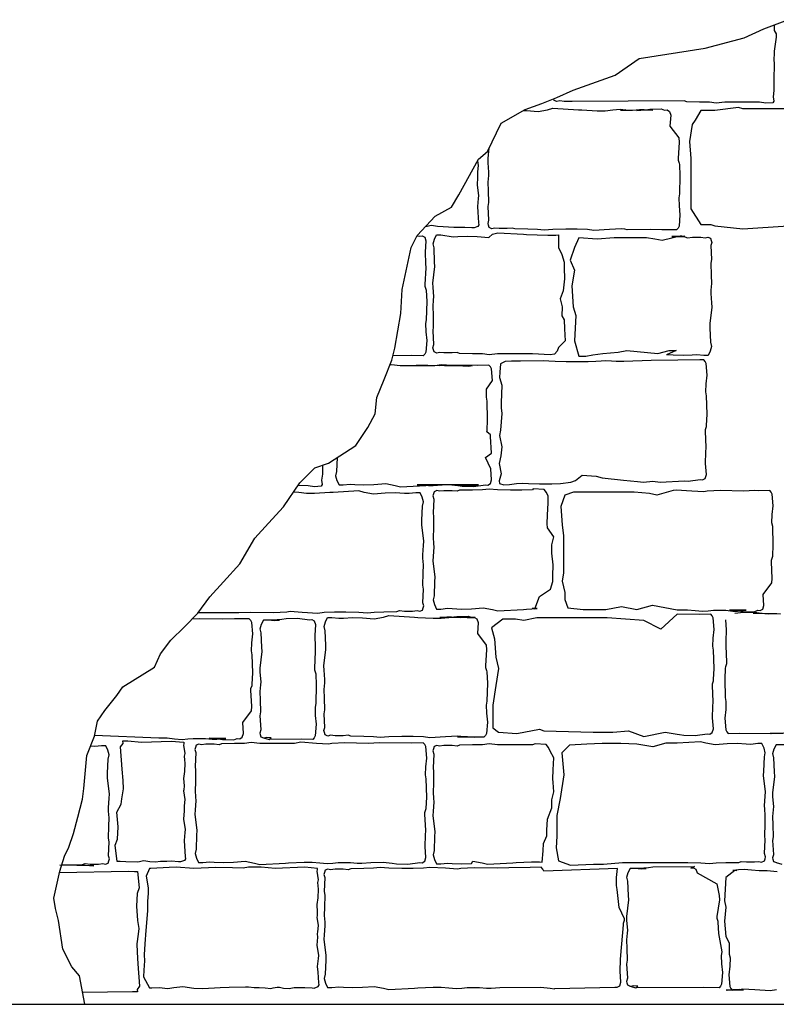
# Model space of a CAD drawing. Extents: x -370 to 540, y -290 to -6.
# Drawn here: x 266 to 282, y -130 to -109 of the extents above; entities that cross this region are included whole.
import ezdxf

# ---------------------------------------------------------------- set-up
doc = ezdxf.new("R2010")
doc.units = 0
doc.header["$LTSCALE"] = 0.1
doc.header["$MEASUREMENT"] = 0
doc.layers.add('CIANO', color=4, linetype='CONTINUOUS')
doc.layers.add('MAGENTA', color=6, linetype='CONTINUOUS')

msp = doc.modelspace()

# ---------------------------------------------------------------- linework, layer by layer
at = {"layer": 'CIANO'}
for points in [[(267.286, -130.348), (267.167, -129.735), (267.004, -129.54), (266.809, -129.151), (266.712, -128.534), (266.647, -128.274), (266.614, -128.047), (266.744, -127.462), (266.842, -127.138), (266.939, -126.943), (267.037, -126.651), (267.134, -126.293), (267.232, -125.904), (267.264, -125.676), (267.329, -124.962), (267.491, -124.54), (267.556, -124.215), (267.719, -123.988), (267.979, -123.663), (268.109, -123.469), (268.791, -123.047), (268.921, -122.754), (269.149, -122.462), (269.441, -122.17), (269.734, -121.878), (269.994, -121.521), (270.286, -121.196), (270.644, -120.806), (270.969, -120.254), (271.261, -119.93), (271.586, -119.572), (271.944, -119.053), (272.269, -118.728), (272.561, -118.631), (273.156, -118.244), (273.286, -118.049), (273.416, -117.855), (273.579, -117.562), (273.611, -117.205), (273.774, -116.816), (273.936, -116.394), (274.001, -116.134), (274.131, -115.387), (274.164, -114.868), (274.359, -113.958), (274.489, -113.699), (274.879, -113.277), (275.229, -113.08), (275.391, -112.82), (275.814, -112.041), (276.009, -111.879), (276.309, -111.264), (276.828, -110.971), (277.186, -110.841), (277.511, -110.712), (277.868, -110.549), (278.778, -110.225), (279.298, -109.867), (280.728, -109.64), (281.573, -109.413), (281.995, -109.218), (282.515, -109.023)], [(282.223, -109.133), (282.22, -109.26), (282.267, -109.329), (282.262, -109.399), (282.225, -109.708), (282.225, -109.741), (282.211, -109.898), (282.225, -109.963), (282.216, -110.342), (282.216, -110.397), (282.216, -110.559), (282.197, -110.693), (282.211, -110.786), (282.192, -110.825), (282.043, -110.834), (281.904, -110.813), (281.676, -110.808), (281.431, -110.808), (281.15, -110.813), (280.964, -110.829), (280.82, -110.813), (280.607, -110.808), (280.326, -110.802), (280.273, -110.781), (277.845, -110.792), (277.669, -110.792), (277.574, -110.781), (277.515, -110.797), (277.457, -110.77), (277.446, -110.738)], [(276.798, -110.989), (276.855, -110.99), (277.11, -111.011), (277.312, -110.974), (277.429, -110.942), (277.982, -110.974), (278.051, -110.979), (278.386, -110.995), (278.561, -110.995), (278.726, -110.979), (278.885, -110.963), (279.008, -110.974), (278.889, -110.985), (279.059, -110.985), (279.155, -110.985), (279.303, -110.969), (279.404, -110.969), (279.596, -110.985), (279.235, -110.99), (279.432, -110.974), (279.528, -110.958), (279.772, -110.953), (279.848, -110.985), (279.901, -110.979), (279.954, -111.011), (279.98, -111.091), (279.964, -111.33), (280.155, -111.58), (280.16, -111.675), (280.144, -112.031), (280.144, -112.068), (280.165, -112.132), (280.171, -112.159), (280.181, -112.403), (280.171, -112.796), (280.155, -112.881), (280.16, -113.057), (280.181, -113.248), (280.16, -113.498), (280.139, -113.54), (280.107, -113.577), (279.863, -113.572), (279.787, -113.577), (279.537, -113.567), (279.038, -113.577), (278.986, -113.561), (278.912, -113.551), (278.652, -113.567), (278.317, -113.588), (278.179, -113.567), (277.95, -113.561), (277.706, -113.561), (277.424, -113.567), (277.238, -113.583), (277.094, -113.567), (276.882, -113.561), (276.6, -113.556), (276.547, -113.535), (276.435, -113.545), (276.26, -113.545), (276.164, -113.535), (276.106, -113.551), (276.047, -113.524), (276.031, -113.476), (276.021, -113.434), (276.042, -113.365), (276.026, -113.067), (276.037, -112.982), (276.031, -112.727), (276.026, -112.541), (276.037, -112.398), (276.042, -112.329), (276.026, -112.122), (276.021, -112.031), (276.049, -111.797)], [(282.649, -110.957), (282.219, -110.957), (281.942, -110.957), (281.543, -110.957), (281.451, -110.926), (280.939, -110.987), (280.632, -110.987), (280.509, -111.202), (280.447, -111.294), (280.386, -111.662), (280.417, -112.031), (280.417, -113.121), (280.632, -113.459), (280.847, -113.459), (280.939, -113.49), (281.543, -113.551), (282.526, -113.49)], [(275.794, -112.078), (275.808, -112.182), (275.795, -112.317), (275.791, -112.362), (275.795, -112.431), (275.783, -112.607), (275.816, -112.832), (275.808, -112.897), (275.791, -113.068), (275.803, -113.191), (275.816, -113.42), (275.824, -113.465), (275.803, -113.501), (275.718, -113.534), (275.669, -113.53), (275.517, -113.522), (275.415, -113.526), (275.281, -113.526), (275.051, -113.511), (274.925, -113.503), (274.843, -113.487), (274.79, -113.483), (274.704, -113.499), (274.664, -113.509)], [(274.487, -113.703), (274.543, -113.71), (274.597, -113.704), (274.65, -113.736), (274.676, -113.816), (274.66, -114.055), (274.666, -114.305), (274.671, -114.4), (274.655, -114.756), (274.655, -114.794), (274.676, -114.857), (274.682, -114.884), (274.692, -115.128), (274.682, -115.521), (274.666, -115.606), (274.671, -115.782), (274.692, -115.973), (274.671, -116.223), (274.65, -116.265), (274.618, -116.302), (274.373, -116.297), (273.96, -116.3)], [(280.214, -113.706), (279.792, -113.807), (279.639, -113.776), (279.455, -113.746), (279.15, -113.746), (278.752, -113.746), (278.385, -113.776), (277.987, -113.746), (277.895, -113.96), (277.804, -114.235), (277.895, -114.449), (277.834, -114.785), (277.865, -115.243), (277.926, -115.427), (277.895, -115.977), (277.987, -116.313), (278.14, -116.313), (278.293, -116.282), (278.507, -116.252), (278.844, -116.221), (279.027, -116.191), (279.7, -116.252), (279.945, -116.191), (280.098, -116.191), (279.886, -116.279)], [(280.214, -113.706), (280.285, -113.714), (280.007, -113.72), (280.288, -113.725), (280.342, -113.746), (280.453, -113.736), (280.629, -113.736), (280.724, -113.746), (280.783, -113.73), (280.841, -113.757), (280.857, -113.805), (280.868, -113.847), (280.846, -113.916), (280.862, -114.214), (280.852, -114.299), (280.857, -114.554), (280.862, -114.74), (280.852, -114.883), (280.846, -114.952), (280.862, -115.159), (280.868, -115.25), (280.825, -115.606), (280.831, -115.701), (280.841, -116.009), (280.862, -116.1), (280.836, -116.201), (280.788, -116.296), (280.698, -116.296), (280.549, -116.28), (280.448, -116.286), (280.251, -116.296), (280.033, -116.291), (279.886, -116.279)], [(280.609, -116.392), (280.132, -116.394), (279.556, -116.404), (278.966, -116.428), (278.798, -116.428), (278.694, -116.42), (278.575, -116.412), (278.471, -116.42), (278.359, -116.428), (278.192, -116.436), (278.008, -116.436), (277.713, -116.436), (277.473, -116.428), (277.338, -116.42), (277.218, -116.412), (276.723, -116.42), (276.532, -116.42), (276.396, -116.428), (276.292, -116.475)], [(280.279, -119.013), (280.359, -119.015), (280.619, -118.983), (280.672, -118.988), (280.726, -118.957), (280.752, -118.877), (280.736, -118.638), (280.741, -118.388), (280.747, -118.292), (280.731, -117.936), (280.731, -117.899), (280.752, -117.835), (280.757, -117.809), (280.768, -117.565), (280.757, -117.171), (280.741, -117.086), (280.747, -116.911), (280.768, -116.72), (280.747, -116.47), (280.726, -116.428), (280.694, -116.39), (280.609, -116.392)], [(272.751, -118.507), (272.741, -118.812), (272.719, -118.902), (272.746, -119.003), (272.794, -119.099), (272.884, -119.099), (273.033, -119.083), (273.134, -119.088), (273.331, -119.099), (273.549, -119.093), (273.804, -119.072), (274.006, -119.109), (274.123, -119.141), (274.675, -119.109), (274.744, -119.104), (275.079, -119.088), (275.255, -119.088), (275.419, -119.104), (275.579, -119.12), (275.701, -119.109), (275.818, -119.099), (274.489, -119.099), (274.585, -119.099), (274.734, -119.115), (274.835, -119.115), (275.026, -119.099), (275.169, -119.093), (275.365, -119.109), (275.461, -119.125), (275.705, -119.131), (275.966, -119.099), (276.019, -119.104), (276.072, -119.072), (276.099, -118.992), (276.083, -118.753), (275.965, -118.504), (276.093, -118.408), (276.077, -118.052), (276.077, -118.015), (275.996, -117.951), (276.001, -117.925), (276.012, -117.68), (276.001, -117.287), (275.985, -117.202), (275.991, -117.027), (276.115, -116.835), (276.093, -116.586), (276.072, -116.543), (276.04, -116.506), (275.796, -116.511), (275.094, -116.506), (274.968, -116.517), (274.468, -116.506), (275.68, -116.522), (275.605, -116.533), (275.345, -116.517), (275.01, -116.495), (274.872, -116.517), (274.643, -116.522), (274.399, -116.522), (274.117, -116.517), (273.931, -116.501), (273.893, -116.505)], [(276.292, -116.475), (276.279, -116.656), (276.27, -116.77), (276.317, -116.94), (276.308, -117.318), (276.308, -117.432), (276.317, -117.555), (276.289, -117.914), (276.27, -118.028), (276.317, -118.274), (276.298, -118.472), (276.26, -118.633), (276.308, -118.86), (276.26, -119.011), (276.271, -119.071)], [(272.432, -118.674), (272.432, -118.702), (272.432, -118.864), (272.414, -118.998), (272.427, -119.09), (272.408, -119.129), (272.259, -119.139), (272.121, -119.118), (271.903, -119.112)], [(276.271, -119.071), (276.364, -119.099), (276.484, -119.091), (276.636, -119.067), (276.779, -119.059), (276.899, -119.067), (277.138, -119.075), (277.402, -119.075), (277.593, -119.067), (277.817, -119.043), (277.92, -119.003), (278.064, -118.891), (278.367, -118.907), (278.495, -118.947), (278.958, -118.995), (279.261, -119.027), (279.389, -119.043), (279.596, -119.019), (279.748, -119.043), (280.279, -119.013)], [(269.745, -121.863), (269.924, -121.859), (270.625, -121.864), (270.875, -121.853), (271.375, -121.864), (271.662, -121.848), (271.736, -121.837), (271.997, -121.853), (272.331, -121.875), (272.47, -121.853), (272.698, -121.848), (272.943, -121.848), (273.224, -121.853), (273.41, -121.869), (273.554, -121.853), (273.766, -121.848), (274.048, -121.843), (274.101, -121.822), (274.213, -121.832), (274.388, -121.832), (274.484, -121.822), (274.542, -121.837), (274.601, -121.811), (274.617, -121.763), (274.627, -121.721), (274.606, -121.652), (274.622, -121.354), (274.612, -121.269), (274.617, -121.014), (274.622, -120.828), (274.612, -120.685), (274.606, -120.616), (274.622, -120.408), (274.627, -120.318), (274.585, -119.962), (274.59, -119.866), (274.601, -119.558), (274.622, -119.468), (274.596, -119.367), (274.548, -119.271), (274.457, -119.271), (274.309, -119.287), (274.208, -119.282), (274.011, -119.271), (273.793, -119.277), (273.538, -119.298), (273.336, -119.261), (273.219, -119.229), (272.666, -119.261), (272.597, -119.266), (272.262, -119.282), (272.087, -119.282), (271.922, -119.266), (271.805, -119.254)], [(280.031, -119.222), (279.676, -119.319), (279.523, -119.288), (279.186, -119.258), (278.605, -119.258), (278.177, -119.258), (277.871, -119.258), (277.687, -119.319), (277.596, -119.563), (277.626, -119.961), (277.657, -120.205), (277.657, -120.511), (277.657, -120.847), (277.657, -121), (277.626, -121.183), (277.687, -121.427), (277.687, -121.58), (277.749, -121.764), (278.085, -121.794), (278.299, -121.794), (278.574, -121.794), (278.911, -121.733), (279.247, -121.794), (279.584, -121.703), (280.122, -121.806)], [(280.122, -121.806), (280.169, -121.804), (280.345, -121.804), (280.51, -121.82), (280.669, -121.836), (280.791, -121.825), (280.908, -121.815), (281.078, -121.815), (281.174, -121.815), (281.323, -121.831), (281.424, -121.831), (281.615, -121.815), (281.255, -121.81), (281.451, -121.825), (281.547, -121.841), (281.791, -121.847), (281.867, -121.815), (281.92, -121.82), (281.973, -121.788), (282, -121.709), (281.984, -121.469), (282.174, -121.22), (282.179, -121.124), (282.163, -120.768), (282.163, -120.731), (282.185, -120.667), (282.19, -120.641), (282.201, -120.396), (282.19, -120.003), (282.174, -119.918), (282.179, -119.743), (282.201, -119.552), (282.179, -119.302), (282.158, -119.259), (282.126, -119.222), (281.882, -119.227), (281.806, -119.222), (281.557, -119.233), (281.057, -119.222), (280.77, -119.238), (280.696, -119.249), (280.435, -119.233), (280.1, -119.212), (280.031, -119.222)], [(280.122, -121.9), (279.767, -122.222), (279.4, -122.039), (278.605, -121.978), (278.238, -121.978), (277.076, -121.978), (276.8, -122.039), (276.617, -122.008), (276.342, -122.008), (276.097, -122.191), (276.158, -122.436), (276.189, -122.833), (276.25, -123.078), (276.189, -123.444), (276.127, -123.872), (276.127, -124.086), (276.127, -124.361), (276.25, -124.453), (276.647, -124.483), (277.137, -124.392), (277.229, -124.422), (278.299, -124.453), (278.727, -124.453), (279.064, -124.422), (279.4, -124.545), (279.859, -124.453), (280.122, -124.497)], [(280.122, -124.497), (280.171, -124.501), (280.267, -124.517), (280.511, -124.523), (280.771, -124.491), (280.825, -124.496), (280.878, -124.464), (280.904, -124.385), (280.888, -124.145), (280.894, -123.896), (280.899, -123.8), (280.883, -123.444), (280.883, -123.407), (280.904, -123.343), (280.91, -123.317), (280.92, -123.072), (280.91, -122.679), (280.894, -122.594), (280.899, -122.419), (280.92, -122.228), (280.899, -121.978), (280.878, -121.935), (280.846, -121.898), (280.601, -121.903), (280.122, -121.9)], [(282.282, -121.891), (282.111, -121.891), (282.016, -121.891), (281.867, -121.875), (281.766, -121.875), (282.362, -121.891), (282.096, -121.896), (281.9, -121.88), (281.804, -121.864), (281.559, -121.859), (281.367, -121.882)], [(267.495, -124.52), (268.891, -124.579), (269.067, -124.579), (269.231, -124.595), (269.391, -124.61), (269.513, -124.6), (269.63, -124.589), (269.8, -124.589), (269.896, -124.589), (270.045, -124.605), (270.146, -124.605), (270.337, -124.589), (269.976, -124.584), (270.173, -124.6), (270.269, -124.616), (270.513, -124.621), (270.589, -124.589), (270.642, -124.595), (270.695, -124.563), (270.722, -124.483), (270.706, -124.244), (270.896, -123.994), (270.901, -123.899), (270.885, -123.543), (270.885, -123.505), (270.907, -123.442), (270.912, -123.415), (270.923, -123.171), (270.912, -122.778), (270.896, -122.693), (270.901, -122.517), (270.923, -122.326), (270.901, -122.076), (270.88, -122.034), (270.848, -121.997), (270.604, -122.002), (270.528, -121.997), (270.278, -122.007), (269.779, -121.997), (269.605, -122.006)], [(271.153, -124.579), (271.279, -124.612), (271.321, -124.58), (271.225, -124.569), (271.166, -124.585), (271.108, -124.559), (271.092, -124.511), (271.081, -124.468), (271.103, -124.399), (271.087, -124.102), (271.097, -124.017), (271.092, -123.762), (271.087, -123.576), (271.097, -123.432), (271.103, -123.363), (271.087, -123.156), (271.081, -123.066), (271.124, -122.71), (271.119, -122.614), (271.108, -122.306), (271.087, -122.216), (271.113, -122.115), (271.161, -122.019), (271.251, -122.019), (271.4, -122.035), (271.501, -122.03), (271.156, -122.029)], [(271.16, -122.021), (271.353, -122.024), (271.55, -122.008), (271.646, -121.992), (271.89, -121.987), (272.151, -122.019), (272.204, -122.014), (272.257, -122.046), (272.283, -122.125), (272.267, -122.364), (272.273, -122.614), (272.278, -122.71), (272.262, -123.066), (272.262, -123.103), (272.283, -123.167), (272.289, -123.193), (272.299, -123.438), (272.289, -123.831), (272.273, -123.916), (272.278, -124.091), (272.299, -124.282), (272.278, -124.532), (272.257, -124.575), (272.225, -124.612), (271.98, -124.606), (271.279, -124.612)], [(281.168, -122.02), (281.182, -122.236), (281.177, -122.486), (281.171, -122.581), (281.187, -122.937), (281.187, -122.974), (281.166, -123.038), (281.161, -123.065), (281.15, -123.309), (281.161, -123.702), (281.177, -123.787), (281.171, -123.963), (281.15, -124.154), (281.171, -124.404), (281.193, -124.446), (281.225, -124.483), (281.469, -124.478), (282.171, -124.483), (282.421, -124.473), (282.133, -124.483), (282.42, -124.467)], [(266.785, -127.326), (267.009, -127.326), (267.291, -127.331), (267.477, -127.347), (266.743, -127.331), (266.956, -127.326), (267.237, -127.32), (267.291, -127.299), (267.402, -127.31), (267.578, -127.31), (267.673, -127.299), (267.732, -127.315), (267.79, -127.289), (267.806, -127.241), (267.817, -127.198), (267.795, -127.129), (267.811, -126.832), (267.801, -126.747), (267.806, -126.492), (267.811, -126.306), (267.801, -126.162), (267.795, -126.093), (267.811, -125.886), (267.817, -125.796), (267.774, -125.44), (267.779, -125.344), (267.79, -125.036), (267.811, -124.946), (267.785, -124.845), (267.737, -124.749), (267.647, -124.749), (267.498, -124.765), (267.407, -124.76)], [(280.122, -124.689), (279.873, -124.689), (279.596, -124.771), (279.246, -124.716), (278.896, -124.697), (278.491, -124.697), (278.159, -124.716), (277.79, -124.734), (277.624, -124.9), (277.661, -125.379), (277.587, -125.894), (277.514, -126.262), (277.514, -126.704), (277.495, -126.962), (277.551, -127.238), (277.809, -127.331), (278.306, -127.312), (278.527, -127.312), (278.933, -127.275), (279.689, -127.275), (280.212, -127.279)], [(280.212, -127.279), (280.35, -127.279), (280.632, -127.284), (280.818, -127.3), (280.962, -127.284), (281.174, -127.279), (281.456, -127.274), (281.509, -127.252), (281.621, -127.263), (281.796, -127.263), (281.892, -127.252), (281.95, -127.268), (282.009, -127.242), (282.025, -127.194), (282.035, -127.151), (282.014, -127.082), (282.03, -126.785), (282.019, -126.7), (282.025, -126.445), (282.03, -126.259), (282.019, -126.115), (282.014, -126.046), (282.03, -125.839), (282.035, -125.749), (281.993, -125.393), (281.998, -125.297), (282.009, -124.989), (282.03, -124.899), (282.003, -124.798), (281.956, -124.702), (281.865, -124.702), (281.716, -124.718), (281.615, -124.713), (281.419, -124.702), (281.201, -124.708), (280.946, -124.729), (280.744, -124.692), (280.627, -124.66), (280.122, -124.689)], [(282.276, -127.286), (282.217, -127.26), (282.201, -127.212), (282.191, -127.169), (282.212, -127.1), (282.196, -126.803), (282.207, -126.718), (282.201, -126.463), (282.196, -126.277), (282.207, -126.133), (282.212, -126.064), (282.196, -125.857), (282.191, -125.767), (282.233, -125.411), (282.228, -125.315), (282.217, -125.007), (282.196, -124.917), (282.223, -124.816), (282.27, -124.72)], [(282.611, -124.731), (282.266, -124.73)], [(282.262, -127.28), (282.388, -127.313)], [(266.737, -127.493), (268.234, -127.465), (268.36, -127.469), (268.423, -127.472), (268.464, -127.825), (268.415, -127.95), (268.401, -128.221), (268.429, -128.534), (268.457, -128.707), (268.443, -128.826), (268.408, -129.041), (268.415, -129.222), (268.436, -129.472), (268.471, -129.952), (268.415, -130.028), (268.423, -130.079), (268.315, -130.08), (267.236, -130.093)], [(268.684, -127.406), (268.612, -127.573), (268.66, -127.827), (268.654, -127.95), (268.64, -128.115), (268.64, -128.327), (268.626, -128.492), (268.619, -128.581), (268.606, -128.752), (268.585, -129.04), (268.571, -129.28), (268.578, -129.404), (268.564, -129.61), (268.558, -129.754), (268.684, -129.991)], [(268.684, -129.991), (268.737, -129.991), (268.892, -129.983), (269.084, -130.003), (269.215, -129.983), (269.407, -129.962), (269.645, -129.999), (269.841, -130.003), (270.217, -129.983), (270.409, -129.974), (270.764, -129.97), (270.83, -129.97), (270.956, -129.983), (271.063, -129.987), (271.189, -129.991), (271.316, -130.003), (271.365, -129.991), (271.451, -129.974), (271.504, -129.979), (271.586, -129.995), (271.712, -130.003), (271.819, -129.987), (271.953, -129.987), (272.055, -129.983), (272.207, -129.991), (272.256, -129.995), (272.341, -129.962), (272.362, -129.925), (272.354, -129.881), (272.341, -129.652), (272.329, -129.529), (272.346, -129.358), (272.354, -129.292), (272.321, -129.068), (272.333, -128.892), (272.329, -128.823), (272.333, -128.778), (272.346, -128.643), (272.321, -128.459), (272.325, -128.435), (272.329, -128.349), (272.317, -128.19), (272.341, -128.039), (272.346, -127.855), (272.341, -127.785), (272.333, -127.708), (272.35, -127.651), (272.321, -127.467), (272.328, -127.437), (272.323, -127.406), (272.049, -127.38), (271.407, -127.404), (271.108, -127.376), (270.831, -127.38), (270.716, -127.396), (270.483, -127.392), (270.12, -127.384), (269.645, -127.404), (269.261, -127.38), (269.113, -127.388), (268.712, -127.408), (268.684, -127.406)], [(279.097, -129.957), (279.224, -129.99), (279.265, -129.958), (279.17, -129.947), (279.111, -129.963), (279.053, -129.936), (279.037, -129.889), (279.026, -129.846), (279.048, -129.777), (279.032, -129.479), (279.042, -129.394), (279.037, -129.139), (279.032, -128.954), (279.042, -128.81), (279.048, -128.741), (279.032, -128.534), (279.026, -128.443), (279.069, -128.088), (279.063, -127.992), (279.053, -127.684), (279.032, -127.593), (279.058, -127.492), (279.106, -127.397), (279.196, -127.397), (279.345, -127.413), (279.446, -127.407), (279.101, -127.406)], [(279.105, -127.398), (279.298, -127.402), (279.495, -127.386), (279.591, -127.37), (280.497, -127.365), (280.417, -127.397), (280.471, -127.392), (280.524, -127.423), (280.55, -127.503), (280.982, -127.742), (281.031, -127.992), (281.036, -128.088), (280.976, -128.443), (280.976, -128.481), (280.998, -128.544), (281.003, -128.571), (281.014, -128.815), (281.091, -129.209), (281.075, -129.294), (281.08, -129.469), (281.102, -129.66), (281.08, -129.91), (281.059, -129.952), (281.027, -129.99), (280.695, -129.984), (279.224, -129.99)], [(281.371, -127.449), (281.177, -127.605), (281.144, -128.108), (281.177, -128.243), (281.144, -128.545), (281.177, -128.88), (281.244, -129.02)], [(282.285, -127.478), (282.068, -127.458), (281.893, -127.458), (281.728, -127.442), (281.569, -127.426), (281.446, -127.437), (281.329, -127.447)], [(281.348, -127.446), (281.41, -127.447), (281.351, -127.448)], [(281.351, -127.448), (281.371, -127.449)], [(281.244, -129.02), (281.25, -129.259), (281.266, -129.344), (281.261, -129.519), (281.24, -129.711), (281.261, -129.96), (281.282, -130.003), (281.314, -130.04), (281.559, -130.035), (281.219, -130.04), (281.468, -130.029), (281.181, -130.04), (281.468, -130.024), (281.542, -130.013), (281.802, -130.029), (282.137, -130.051), (282.275, -130.029)]]:
    msp.add_lwpolyline(points, dxfattribs=at)
for points in [[(277.546, -113.686), (277.547, -113.955), (277.619, -114.11), (277.67, -114.275), (277.67, -114.398), (277.681, -114.636), (277.65, -114.894), (277.588, -115.069), (277.629, -115.244), (277.619, -115.44), (277.67, -115.523), (277.681, -115.719), (277.691, -115.977), (277.547, -116.121), (277.516, -116.203), (277.465, -116.269), (277.369, -116.284), (276.984, -116.263), (276.756, -116.257), (276.511, -116.257), (276.229, -116.263), (276.043, -116.279), (275.9, -116.263), (275.687, -116.257), (275.406, -116.252), (275.352, -116.231), (275.241, -116.241), (275.065, -116.241), (274.97, -116.231), (274.911, -116.247), (274.853, -116.22), (274.837, -116.172), (274.826, -116.13), (274.848, -116.061), (274.832, -115.763), (274.842, -115.678), (274.837, -115.423), (274.832, -115.237), (274.842, -115.094), (274.848, -115.025), (274.832, -114.818), (274.826, -114.727), (274.869, -114.371), (274.863, -114.276), (274.853, -113.967), (274.832, -113.877), (274.858, -113.776), (274.906, -113.681), (274.996, -113.681), (275.268, -113.727), (275.369, -113.722), (275.566, -113.711), (275.784, -113.717), (276.039, -113.738), (276.118, -113.67), (276.235, -113.638), (276.788, -113.67), (276.857, -113.675), (277.315, -113.691), (277.49, -113.691)], [(277.032, -121.782), (277.136, -121.513), (277.372, -121.358), (277.424, -121.193), (277.424, -121.069), (277.434, -120.832), (277.403, -120.574), (277.403, -120.399), (277.444, -120.223), (277.311, -120.027), (277.3, -119.945), (277.311, -119.749), (277.321, -119.491), (277.321, -119.346), (277.29, -119.264), (277.239, -119.199), (276.999, -119.184), (276.984, -119.205), (276.756, -119.21), (276.511, -119.21), (276.229, -119.205), (276.043, -119.189), (275.9, -119.205), (275.687, -119.21), (275.406, -119.215), (275.352, -119.237), (275.241, -119.226), (275.065, -119.226), (274.97, -119.237), (274.911, -119.221), (274.853, -119.247), (274.837, -119.295), (274.826, -119.338), (274.848, -119.407), (274.832, -119.704), (274.842, -119.789), (274.837, -120.044), (274.832, -120.23), (274.842, -120.374), (274.848, -120.443), (274.832, -120.65), (274.826, -120.74), (274.869, -121.096), (274.863, -121.192), (274.853, -121.5), (274.832, -121.59), (274.858, -121.691), (274.906, -121.787), (274.996, -121.787), (275.145, -121.771), (275.246, -121.776), (275.443, -121.787), (275.661, -121.782), (275.916, -121.76), (276.118, -121.797), (276.235, -121.829), (276.788, -121.797), (276.857, -121.792), (277.089, -121.776), (276.976, -121.776)], [(275.779, -121.999), (275.806, -122.078), (275.79, -122.318), (275.98, -122.567), (275.985, -122.663), (275.969, -123.019), (275.969, -123.056), (275.991, -123.12), (275.996, -123.146), (276.007, -123.391), (275.996, -123.784), (275.98, -123.869), (275.985, -124.044), (276.007, -124.236), (275.985, -124.485), (275.964, -124.528), (275.932, -124.565), (275.688, -124.56), (275.612, -124.565), (275.362, -124.554), (275.719, -124.565), (275.432, -124.549), (275.358, -124.538), (275.097, -124.554), (274.763, -124.576), (274.624, -124.554), (274.396, -124.549), (274.151, -124.549), (273.87, -124.554), (273.684, -124.57), (273.54, -124.554), (273.327, -124.549), (273.046, -124.544), (272.993, -124.522), (272.881, -124.533), (272.706, -124.533), (272.61, -124.522), (272.551, -124.538), (272.493, -124.512), (272.477, -124.464), (272.466, -124.421), (272.488, -124.352), (272.472, -124.055), (272.482, -123.97), (272.477, -123.715), (272.472, -123.529), (272.482, -123.385), (272.488, -123.316), (272.472, -123.109), (272.466, -123.019), (272.509, -122.663), (272.504, -122.567), (272.493, -122.259), (272.472, -122.169), (272.498, -122.068), (272.546, -121.972), (272.637, -121.972), (272.785, -121.988), (272.886, -121.983), (273.083, -121.972), (273.301, -121.978), (273.556, -121.999), (273.758, -121.962), (273.875, -121.93), (274.428, -121.962), (274.497, -121.967), (274.832, -121.983), (275.007, -121.983), (275.172, -121.967), (275.331, -121.951), (275.453, -121.962), (275.57, -121.972), (275.74, -121.972), (274.98, -121.972), (275.129, -121.956), (275.23, -121.956), (275.421, -121.972), (275.06, -121.978), (275.257, -121.962), (275.353, -121.946), (275.597, -121.94), (275.673, -121.972), (275.726, -121.967)], [(268.105, -124.645), (268.214, -124.644), (268.513, -124.672), (269.154, -124.648), (269.428, -124.674), (269.433, -124.705), (269.426, -124.735), (269.455, -124.919), (269.439, -124.976), (269.447, -125.053), (269.451, -125.123), (269.447, -125.307), (269.422, -125.458), (269.435, -125.617), (269.431, -125.703), (269.426, -125.727), (269.451, -125.911), (269.439, -126.046), (269.435, -126.091), (269.439, -126.16), (269.426, -126.336), (269.459, -126.56), (269.451, -126.626), (269.435, -126.797), (269.447, -126.92), (269.459, -127.149), (269.467, -127.194), (269.447, -127.23), (269.361, -127.263), (269.312, -127.259), (269.161, -127.251), (269.059, -127.255), (268.924, -127.255), (268.818, -127.271), (268.691, -127.263), (268.609, -127.247), (268.556, -127.243), (268.47, -127.259), (268.421, -127.271), (268.174, -127.259), (268.047, -127.255), (267.984, -127.252), (267.944, -126.899), (267.992, -126.774), (268.006, -126.503), (267.978, -126.19), (268.071, -126.017), (268.085, -125.899), (268.12, -125.683), (268.113, -125.502), (268.092, -125.252), (268.057, -124.773), (268.113, -124.696)], [(274.65, -127.251), (274.676, -127.172), (274.66, -126.932), (274.666, -126.683), (274.671, -126.587), (274.655, -126.231), (274.655, -126.194), (274.676, -126.13), (274.682, -126.104), (274.692, -125.859), (274.682, -125.466), (274.666, -125.381), (274.671, -125.206), (274.692, -125.015), (274.671, -124.765), (274.65, -124.722), (274.618, -124.685), (274.373, -124.69), (273.672, -124.685), (273.422, -124.696), (272.922, -124.685), (272.635, -124.701), (272.561, -124.712), (272.301, -124.696), (271.966, -124.674), (271.827, -124.696), (271.599, -124.701), (271.354, -124.701), (271.073, -124.696), (270.887, -124.68), (270.743, -124.696), (270.531, -124.701), (270.249, -124.706), (270.196, -124.728), (270.084, -124.717), (269.909, -124.717), (269.813, -124.728), (269.755, -124.712), (269.696, -124.738), (269.68, -124.786), (269.67, -124.829), (269.691, -124.898), (269.675, -125.195), (269.686, -125.28), (269.68, -125.535), (269.675, -125.721), (269.686, -125.865), (269.691, -125.934), (269.675, -126.141), (269.67, -126.231), (269.712, -126.587), (269.707, -126.683), (269.696, -126.991), (269.675, -127.081), (269.701, -127.182), (269.749, -127.278), (269.84, -127.278), (269.988, -127.262), (270.089, -127.267), (270.286, -127.278), (270.504, -127.272), (270.759, -127.251), (270.961, -127.288), (271.078, -127.32), (271.631, -127.288), (271.7, -127.283), (272.035, -127.267), (272.21, -127.267), (272.375, -127.283), (272.534, -127.299), (272.657, -127.288), (272.774, -127.278), (272.944, -127.278), (273.039, -127.278), (273.188, -127.294), (273.289, -127.294), (273.48, -127.278), (273.746, -127.272), (273.943, -127.288), (274.039, -127.304), (274.283, -127.31), (274.543, -127.278), (274.597, -127.283)], [(277.195, -127.268), (277.219, -127.021), (277.224, -126.866), (277.299, -126.701), (277.299, -126.578), (277.309, -126.34), (277.403, -126.094), (277.403, -125.919), (277.444, -125.743), (277.434, -125.547), (277.424, -125.465), (277.434, -125.269), (277.444, -125.011), (277.365, -124.867), (277.334, -124.784), (277.283, -124.719), (277.043, -124.704), (276.984, -124.725), (276.756, -124.73), (276.511, -124.73), (276.229, -124.725), (276.043, -124.709), (275.9, -124.725), (275.687, -124.73), (275.406, -124.735), (275.352, -124.757), (275.241, -124.746), (275.065, -124.746), (274.97, -124.757), (274.911, -124.741), (274.853, -124.767), (274.837, -124.815), (274.826, -124.858), (274.848, -124.927), (274.832, -125.224), (274.842, -125.309), (274.837, -125.564), (274.832, -125.75), (274.842, -125.894), (274.848, -125.963), (274.832, -126.17), (274.826, -126.26), (274.869, -126.616), (274.863, -126.712), (274.853, -127.02), (274.832, -127.11), (274.858, -127.211), (274.906, -127.307), (274.996, -127.307), (275.145, -127.291), (275.246, -127.296), (275.443, -127.307), (275.661, -127.302), (275.689, -127.246), (275.891, -127.283), (276.008, -127.315), (276.56, -127.283), (276.629, -127.278), (276.964, -127.262), (277.14, -127.262)], [(278.876, -129.947), (278.902, -129.868), (278.886, -129.628), (278.892, -129.379), (278.897, -129.283), (278.954, -128.625), (278.954, -128.588), (278.975, -128.524), (278.98, -128.498), (278.866, -128.253), (278.819, -127.86), (278.803, -127.775), (278.808, -127.6), (278.83, -127.408), (277.229, -127.461), (277.208, -127.418), (277.176, -127.381), (276.932, -127.386), (276.469, -127.392), (276.219, -127.403), (275.719, -127.392), (275.432, -127.408), (275.358, -127.419), (275.097, -127.403), (274.763, -127.382), (274.624, -127.403), (274.396, -127.408), (274.151, -127.408), (273.87, -127.403), (273.684, -127.387), (273.54, -127.403), (273.327, -127.408), (273.046, -127.414), (272.993, -127.435), (272.881, -127.424), (272.706, -127.424), (272.61, -127.435), (272.551, -127.419), (272.493, -127.446), (272.477, -127.493), (272.466, -127.536), (272.488, -127.605), (272.472, -127.902), (272.482, -127.987), (272.477, -128.242), (272.472, -128.428), (272.482, -128.572), (272.488, -128.641), (272.472, -128.848), (272.466, -128.938), (272.509, -129.294), (272.504, -129.39), (272.493, -129.698), (272.472, -129.789), (272.498, -129.889), (272.546, -129.985), (272.637, -129.985), (272.785, -129.969), (272.886, -129.974), (273.083, -129.985), (273.301, -129.98), (273.556, -129.959), (273.758, -129.996), (273.875, -130.028), (274.428, -129.996), (274.497, -129.99), (274.832, -129.974), (275.007, -129.974), (275.172, -129.99), (275.331, -130.006), (275.453, -129.996), (275.57, -129.985), (275.74, -129.985), (275.836, -129.985), (275.985, -130.001), (276.086, -130.001), (276.277, -129.985), (277.169, -129.98), (277.366, -129.996), (277.462, -130.012), (277.468, -130.006), (278.77, -129.974), (278.823, -129.979)]]:
    msp.add_lwpolyline(points, close=True, dxfattribs=at)
at = {"layer": 'MAGENTA'}
msp.add_line((149.491, -130.348), (489.82, -130.348), dxfattribs=at)

doc.saveas('drawing.dxf')
